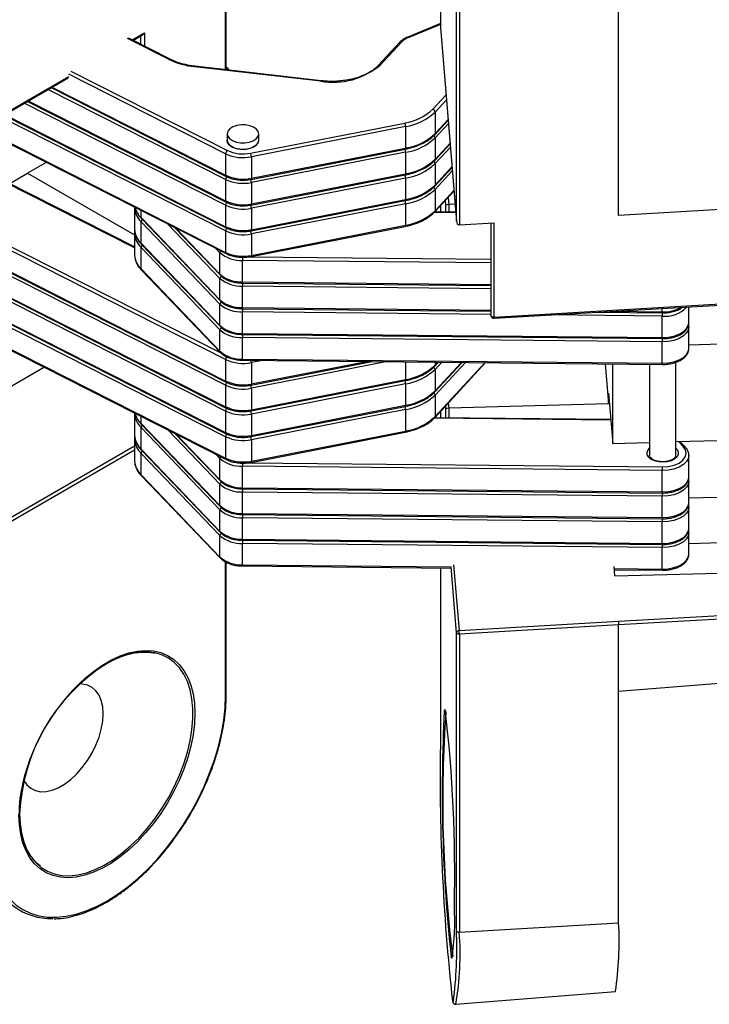
# Model space of a CAD drawing. Units: inches. Extents: x 1.7 to 81.6, y 2 to 53.2.
# Drawn here: x 13.3 to 14.4, y 9.5 to 10.9 of the extents above; entities that cross this region are included whole.
import ezdxf

# ---------------------------------------------------------------- set-up
doc = ezdxf.new("R2010")
doc.units = ezdxf.units.IN
doc.header["$LTSCALE"] = 5
doc.header["$MEASUREMENT"] = 0
doc.linetypes.add('SLD-Solid', pattern=[0])

msp = doc.modelspace()

# ---------------------------------------------------------------- linework, layer by layer
at = {"color": 1, "linetype": 'SLD-Solid', "lineweight": 25}
for p, q in [((13.6252, 10.8584), (13.6252, 11.4309)), ((13.4851, 10.9031), (13.5036, 10.9138)), ((13.5036, 10.9138), (13.5036, 10.8938)), ((13.9478, 10.9265), (13.9001, 10.907)), ((13.5404, 10.8739), (13.4781, 10.9055)), ((13.4981, 10.8966), (13.4981, 10.9093)), ((13.393, 10.8564), (13.628, 10.7373)), ((13.2692, 10.7785), (13.3902, 10.8484)), ((13.6254, 10.7324), (13.3902, 10.8516)), ((13.6254, 10.6938), (13.3588, 10.8289)), ((13.3647, 10.8323), (13.6254, 10.7002)), ((13.3291, 10.8118), (13.6254, 10.6617)), ((13.9362, 10.7991), (13.9561, 10.8206)), ((13.9567, 10.8133), (13.9396, 10.7948)), ((13.6254, 10.6552), (13.3232, 10.8084)), ((13.6254, 10.6167), (13.2876, 10.7878)), ((13.2936, 10.7912), (13.6254, 10.6231)), ((13.9396, 10.7627), (13.9591, 10.7837)), ((13.9596, 10.7778), (13.9396, 10.7563)), ((13.9396, 10.7241), (13.9621, 10.7483)), ((13.9626, 10.7424), (13.9396, 10.7177)), ((13.9396, 10.6855), (13.965, 10.7129)), ((13.9655, 10.707), (13.9396, 10.6791)), ((13.4885, 10.5916), (13.2942, 10.6901)), ((13.9396, 10.647), (13.9679, 10.6775)), ((13.1546, 10.6686), (13.6191, 10.4332)), ((13.9559, 10.6554), (13.9553, 10.6629)), ((13.9592, 10.6671), (13.9601, 10.6564)), ((13.4984, 10.6368), (13.4984, 10.6475)), ((13.9478, 10.6547), (13.9478, 10.645)), ((13.9559, 10.6449), (13.9559, 10.6554)), ((13.9601, 10.6564), (13.9601, 10.6449)), ((13.9707, 10.644), (13.9381, 10.6444)), ((13.6169, 10.5456), (13.5386, 10.6271)), ((13.5507, 10.621), (13.6169, 10.552)), ((13.6169, 10.5841), (13.6108, 10.5905)), ((14.0234, 10.5687), (13.6507, 10.5724)), ((13.6598, 10.5778), (14.0234, 10.5742)), ((13.6507, 10.5403), (14.0234, 10.5366)), ((14.0234, 10.5301), (13.6507, 10.5339)), ((13.6507, 10.5017), (14.0234, 10.498)), ((14.2805, 10.4954), (14.2805, 10.5005)), ((14.0234, 10.4915), (13.6507, 10.4953)), ((14.2805, 10.489), (14.1108, 10.4907)), ((14.2054, 10.4962), (14.2805, 10.4954)), ((13.6807, 10.4226), (13.664, 10.4193)), ((13.664, 10.3872), (13.837, 10.421)), ((13.8682, 10.4207), (13.664, 10.3807)), ((13.8955, 10.4204), (13.8955, 10.3939)), ((13.9396, 10.42), (13.9396, 10.4155)), ((13.9396, 10.4155), (13.9438, 10.42)), ((13.9497, 10.4199), (13.9396, 10.4091)), ((13.9396, 10.3769), (13.9792, 10.4196)), ((13.9851, 10.4195), (13.9396, 10.3705)), ((13.9396, 10.3384), (14.0146, 10.4192)), ((13.9559, 10.35), (13.9556, 10.3546)), ((13.9594, 10.3587), (13.9601, 10.351)), ((13.9601, 10.351), (13.9601, 10.3363)), ((13.4984, 10.3282), (13.4984, 10.3388)), ((13.9478, 10.3461), (13.9478, 10.3364)), ((13.9559, 10.3363), (13.9559, 10.35)), ((14.2033, 10.3331), (13.9381, 10.3358)), ((13.6169, 10.2369), (13.5386, 10.3185)), ((13.5507, 10.3124), (13.6169, 10.2434)), ((13.2636, 10.1645), (13.4885, 10.2943)), ((14.3122, 10.2934), (14.3049, 10.3009)), ((13.4885, 10.2879), (13.2692, 10.1613)), ((13.6169, 10.2755), (13.6108, 10.2819)), ((13.6598, 10.2692), (14.2806, 10.263)), ((13.6252, 9.9199), (13.6252, 10.1204)), ((13.6507, 10.1159), (13.9636, 10.1128)), ((13.9675, 10.116), (13.9757, 10.0174)), ((13.9478, 10.1113), (13.9478, 9.8576)), ((13.9717, 10.0141), (13.9636, 10.1128)), ((14.2084, 10.1104), (14.2805, 10.1096)), ((14.2147, 10.0313), (14.4094, 10.0426)), ((14.4174, 10.0375), (14.2151, 10.0258))]:
    msp.add_line(p, q, dxfattribs=at)
at = {"color": 7, "linetype": 'SLD-Solid', "lineweight": 25}
for p, q in [((13.6264, 10.8583), (13.6264, 11.4325)), ((13.9478, 11.3686), (13.9478, 10.9216)), ((13.9478, 11.3685), (13.9478, 10.9217)), ((14.2151, 10.6398), (14.2151, 11.0899)), ((13.9717, 10.6313), (13.9717, 11.0782)), ((13.9761, 11.076), (13.9761, 10.626)), ((13.9478, 10.9276), (13.8986, 10.9074)), ((13.9478, 10.9217), (13.9717, 10.6313)), ((13.9478, 10.9216), (13.9718, 10.631)), ((13.5421, 10.8742), (13.48, 10.9057)), ((13.4863, 10.9025), (13.5008, 10.9109)), ((13.8865, 10.8994), (13.8545, 10.8649)), ((13.8893, 10.9), (13.8574, 10.8655)), ((13.7683, 10.8412), (13.5787, 10.863)), ((13.7688, 10.8419), (13.5792, 10.8637)), ((13.2684, 10.7767), (13.3893, 10.8465)), ((13.152, 10.8244), (13.6254, 10.5845)), ((13.3634, 10.8316), (13.6262, 10.6984)), ((13.1528, 10.8226), (13.6262, 10.5827)), ((13.3279, 10.811), (13.6262, 10.6599)), ((13.9396, 10.7948), (13.9396, 10.7627)), ((13.2923, 10.7905), (13.6262, 10.6213)), ((13.9391, 10.7611), (13.9592, 10.7828)), ((13.6627, 10.7333), (13.8942, 10.7786)), ((13.8955, 10.7732), (13.664, 10.7279)), ((13.8955, 10.7732), (13.8955, 10.7411)), ((13.6277, 10.7623), (13.6277, 10.7527)), ((13.675, 10.7527), (13.675, 10.7623)), ((13.9396, 10.7563), (13.9396, 10.7241)), ((13.6635, 10.6941), (13.895, 10.7394)), ((13.664, 10.6958), (13.8955, 10.7411)), ((13.8955, 10.7347), (13.664, 10.6894)), ((13.8955, 10.7347), (13.8955, 10.7025)), ((13.9391, 10.7225), (13.9621, 10.7474)), ((13.6254, 10.7324), (13.6254, 10.7002)), ((13.664, 10.7279), (13.664, 10.6958)), ((13.3563, 10.7195), (13.3282, 10.7033)), ((13.9391, 10.6839), (13.9651, 10.712)), ((13.9396, 10.7177), (13.9396, 10.6855)), ((13.3013, 10.6877), (13.3282, 10.7033)), ((13.3282, 10.7033), (13.4885, 10.6107)), ((13.6254, 10.6938), (13.6254, 10.6617)), ((13.6635, 10.6555), (13.895, 10.7008)), ((13.664, 10.6572), (13.8955, 10.7025)), ((13.8955, 10.6961), (13.664, 10.6508)), ((13.8955, 10.6961), (13.8955, 10.6639)), ((13.4885, 10.5928), (13.2961, 10.6903)), ((13.664, 10.6894), (13.664, 10.6572)), ((13.9391, 10.6454), (13.968, 10.6766)), ((13.9396, 10.6791), (13.9396, 10.647)), ((13.6254, 10.4238), (13.152, 10.6637)), ((13.6635, 10.6169), (13.895, 10.6622)), ((13.664, 10.6186), (13.8955, 10.6639)), ((14.6663, 10.666), (14.2151, 10.6398)), ((13.4885, 10.6524), (13.4885, 10.6203)), ((13.4887, 10.6524), (13.4888, 10.6511)), ((13.6254, 10.6552), (13.6254, 10.6231)), ((13.8955, 10.6575), (13.664, 10.6122)), ((13.664, 10.6508), (13.664, 10.6186)), ((13.8955, 10.6575), (13.8955, 10.6254)), ((13.9478, 10.6547), (13.9478, 10.645)), ((13.9696, 10.6567), (13.9601, 10.6564)), ((13.152, 10.6315), (13.6254, 10.3916)), ((13.4984, 10.6368), (13.6169, 10.5134)), ((13.499, 10.6352), (13.6175, 10.5118)), ((13.9706, 10.6448), (13.9388, 10.6451)), ((13.6254, 10.3852), (13.152, 10.6251)), ((13.1528, 10.6297), (13.6262, 10.3898)), ((13.6169, 10.507), (13.4984, 10.6304)), ((13.4984, 10.5982), (13.4984, 10.6304)), ((13.5488, 10.6219), (13.6175, 10.5504)), ((13.6254, 10.6167), (13.6254, 10.5845)), ((13.6635, 10.5784), (13.895, 10.6236)), ((13.664, 10.5801), (13.8955, 10.6254)), ((13.9761, 10.626), (14.0277, 10.629)), ((14.0234, 10.6287), (14.0234, 10.4898)), ((14.0277, 10.629), (14.0277, 10.4875)), ((13.4885, 10.6139), (13.4885, 10.5817)), ((13.664, 10.6122), (13.664, 10.5801)), ((13.152, 10.5929), (13.6254, 10.353)), ((13.1528, 10.5911), (13.6262, 10.3512)), ((13.4984, 10.5982), (13.6169, 10.4748)), ((13.6169, 10.4684), (13.4984, 10.5918)), ((13.4984, 10.5597), (13.4984, 10.5918)), ((13.499, 10.5966), (13.6175, 10.4732)), ((13.6254, 10.3466), (13.152, 10.5865)), ((13.6169, 10.552), (13.6169, 10.5841)), ((13.6507, 10.5403), (13.6507, 10.5724)), ((13.4984, 10.5597), (13.6169, 10.4363)), ((13.499, 10.558), (13.6175, 10.4346)), ((13.152, 10.5544), (13.6254, 10.3145)), ((13.6254, 10.308), (13.152, 10.5479)), ((13.1528, 10.5526), (13.6262, 10.3127)), ((13.6169, 10.5134), (13.6169, 10.5456)), ((13.6507, 10.5386), (14.0234, 10.5349)), ((13.6507, 10.5017), (13.6507, 10.5339)), ((13.152, 10.5158), (13.6254, 10.2759)), ((13.1528, 10.514), (13.6262, 10.2741)), ((14.0276, 10.4859), (14.6645, 10.5227)), ((14.0277, 10.4875), (14.6663, 10.5245)), ((13.6169, 10.4748), (13.6169, 10.507)), ((13.6507, 10.5), (14.0234, 10.4963)), ((14.3206, 10.4795), (14.3206, 10.5028)), ((13.6507, 10.4631), (13.6507, 10.4953)), ((14.1809, 10.4947), (14.2805, 10.4937)), ((14.2805, 10.4568), (14.2805, 10.489)), ((14.3206, 10.441), (14.3206, 10.4731)), ((13.6169, 10.4363), (13.6169, 10.4684)), ((13.6507, 10.4631), (14.2805, 10.4568)), ((13.6507, 10.4615), (14.2805, 10.4552)), ((14.2805, 10.4504), (13.6507, 10.4567)), ((13.6507, 10.4246), (13.6507, 10.4567)), ((14.3206, 10.446), (14.6584, 10.4553)), ((14.2805, 10.4182), (14.2805, 10.4504)), ((13.6507, 10.4246), (14.2805, 10.4182)), ((13.3534, 10.4124), (13.2447, 10.3496)), ((13.6254, 10.4238), (13.6254, 10.3916)), ((13.6507, 10.4229), (14.2805, 10.4166)), ((13.6635, 10.3855), (13.8448, 10.4209)), ((13.664, 10.4193), (13.664, 10.3872)), ((13.9391, 10.4139), (13.9447, 10.4199)), ((13.9391, 10.3753), (13.9801, 10.4196)), ((13.9391, 10.3367), (14.0155, 10.4192)), ((14.195, 10.4174), (14.2, 10.3576)), ((14.2062, 10.2982), (14.2062, 10.4173)), ((14.2615, 10.4168), (14.2615, 10.2802)), ((14.3009, 10.2802), (14.3009, 10.4198)), ((13.9396, 10.4091), (13.9396, 10.3769)), ((13.6254, 10.3852), (13.6254, 10.353)), ((13.6635, 10.3469), (13.895, 10.3922)), ((13.664, 10.3486), (13.8955, 10.3939)), ((13.8955, 10.3875), (13.664, 10.3422)), ((13.664, 10.3807), (13.664, 10.3486)), ((13.8955, 10.3875), (13.8955, 10.3553)), ((13.9396, 10.3705), (13.9396, 10.3384)), ((14.2, 10.3737), (14.2062, 10.2982)), ((14.2, 10.3576), (14.2, 10.3737)), ((13.6635, 10.3083), (13.895, 10.3536)), ((13.664, 10.31), (13.8955, 10.3553)), ((14.2, 10.3576), (13.9601, 10.351)), ((13.4885, 10.3438), (13.4885, 10.3117)), ((13.4887, 10.3438), (13.4888, 10.3425)), ((13.6254, 10.3466), (13.6254, 10.3145)), ((13.8955, 10.3489), (13.664, 10.3036)), ((13.664, 10.3422), (13.664, 10.31)), ((13.8955, 10.3489), (13.8955, 10.3167)), ((14.2032, 10.3338), (13.9388, 10.3365)), ((13.9478, 10.3461), (13.9478, 10.3364)), ((13.4984, 10.3282), (13.6169, 10.2048)), ((13.6169, 10.1984), (13.4984, 10.3218)), ((13.4984, 10.2896), (13.4984, 10.3218)), ((13.499, 10.3266), (13.6175, 10.2032)), ((13.5488, 10.3133), (13.6175, 10.2418)), ((13.6254, 10.308), (13.6254, 10.2759)), ((13.6635, 10.2697), (13.895, 10.315)), ((13.664, 10.2714), (13.8955, 10.3167)), ((14.3009, 10.3008), (14.5077, 10.3065)), ((13.4885, 10.3052), (13.4885, 10.2731)), ((13.664, 10.3036), (13.664, 10.2714)), ((14.2062, 10.2982), (14.2615, 10.2997)), ((14.315, 10.2929), (14.3072, 10.301)), ((13.4984, 10.2896), (13.6169, 10.1662)), ((13.6169, 10.1598), (13.4984, 10.2832)), ((13.4984, 10.2511), (13.4984, 10.2832)), ((13.499, 10.288), (13.6175, 10.1646)), ((14.3206, 10.2481), (14.3206, 10.2802)), ((13.6169, 10.2434), (13.6169, 10.2755)), ((14.2805, 10.2575), (13.6507, 10.2638)), ((13.6507, 10.2317), (13.6507, 10.2638)), ((13.4984, 10.2511), (13.6169, 10.1276)), ((13.499, 10.2494), (13.6175, 10.126)), ((14.2805, 10.2254), (14.2805, 10.2575)), ((13.6169, 10.2048), (13.6169, 10.2369)), ((14.3206, 10.2095), (14.3206, 10.2417)), ((13.6507, 10.2317), (14.2805, 10.2254)), ((13.6507, 10.23), (14.2805, 10.2237)), ((14.2805, 10.2189), (13.6507, 10.2252)), ((13.6507, 10.1931), (13.6507, 10.2252)), ((14.2805, 10.1868), (14.2805, 10.2189)), ((14.3206, 10.2163), (14.4325, 10.2194)), ((14.3206, 10.1709), (14.3206, 10.2031)), ((13.6169, 10.1662), (13.6169, 10.1984)), ((13.6507, 10.1931), (14.2805, 10.1868)), ((13.6507, 10.1914), (14.2805, 10.1851)), ((14.2805, 10.1804), (13.6507, 10.1867)), ((13.6507, 10.1545), (13.6507, 10.1867)), ((14.2805, 10.1482), (14.2805, 10.1804)), ((13.6169, 10.1276), (13.6169, 10.1598)), ((14.3206, 10.1324), (14.3206, 10.1645)), ((13.6507, 10.1545), (14.2805, 10.1482)), ((13.6507, 10.1529), (14.2805, 10.1465)), ((14.2805, 10.1418), (13.6507, 10.1481)), ((13.6507, 10.1159), (13.6507, 10.1481)), ((14.3206, 10.148), (14.3994, 10.1502)), ((14.2805, 10.1096), (14.2805, 10.1418)), ((13.6264, 9.9216), (13.6264, 10.1198)), ((13.6507, 10.1143), (13.9635, 10.1111)), ((13.9478, 10.1113), (13.9478, 9.8577)), ((14.2093, 10.0995), (14.2082, 10.1136)), ((14.2086, 10.1087), (14.2805, 10.108)), ((14.2093, 10.0995), (14.3867, 10.1043)), ((13.9757, 10.0174), (14.2148, 10.0313)), ((13.9717, 9.5673), (13.9717, 10.0141)), ((14.2151, 10.0258), (13.9761, 10.012)), ((13.9761, 10.012), (13.9761, 9.5651)), ((14.2151, 9.579), (14.2151, 10.0258)), ((14.2151, 9.9266), (14.4983, 9.9493)), ((13.9478, 9.8576), (13.9478, 9.8577)), ((13.9761, 9.5651), (14.2151, 9.579)), ((13.9709, 9.457), (14.2103, 9.4761))]:
    msp.add_line(p, q, dxfattribs=at)
at = {"color": 1, "linetype": 'SLD-Solid', "lineweight": 25, "flags": 128}
for points in [[(13.628, 10.8581), (13.627, 10.8594), (13.6264, 10.8601)], [(13.675, 10.7527), (13.6749, 10.7519), (13.6736, 10.7481), (13.6705, 10.7447), (13.6658, 10.7419), (13.66, 10.74), (13.6535, 10.7391), (13.6467, 10.7393), (13.6404, 10.7406), (13.635, 10.7429), (13.6308, 10.7459), (13.6284, 10.7495), (13.6277, 10.7527)], [(14.0277, 10.4875), (14.0265, 10.4876), (14.0253, 10.4878), (14.0243, 10.4883), (14.0237, 10.489), (14.0234, 10.4897), (14.0234, 10.4898)], [(14.2805, 10.4568), (14.2896, 10.4573), (14.2982, 10.4591), (14.306, 10.4619), (14.3124, 10.4657), (14.3171, 10.4702), (14.3198, 10.4752), (14.3206, 10.4795)], [(14.3206, 10.4729), (14.3198, 10.4688), (14.3171, 10.4638), (14.3124, 10.4592), (14.306, 10.4555), (14.2982, 10.4526), (14.2896, 10.4509), (14.2805, 10.4504)], [(14.2805, 10.4182), (14.2896, 10.4188), (14.2982, 10.4205), (14.306, 10.4233), (14.3124, 10.4271), (14.3171, 10.4316), (14.3198, 10.4366), (14.3206, 10.441)], [(14.3009, 10.291), (14.3024, 10.2895), (14.3045, 10.2858), (14.3047, 10.2819), (14.303, 10.2782), (14.2995, 10.2748), (14.2946, 10.2722), (14.2885, 10.2705), (14.2819, 10.2698), (14.2752, 10.2703), (14.269, 10.2718), (14.2638, 10.2742), (14.26, 10.2774), (14.2579, 10.2811), (14.2577, 10.285), (14.2594, 10.2887), (14.2615, 10.291)], [(14.3206, 10.28), (14.3198, 10.2759), (14.3171, 10.2709), (14.3124, 10.2663), (14.306, 10.2626), (14.2982, 10.2597), (14.2896, 10.258), (14.2805, 10.2575)], [(14.2805, 10.2254), (14.2896, 10.2259), (14.2982, 10.2276), (14.306, 10.2304), (14.3124, 10.2342), (14.3171, 10.2387), (14.3198, 10.2438), (14.3206, 10.2481)], [(14.3206, 10.2414), (14.3198, 10.2373), (14.3171, 10.2323), (14.3124, 10.2278), (14.306, 10.224), (14.2982, 10.2212), (14.2896, 10.2195), (14.2805, 10.2189)], [(14.2805, 10.1868), (14.2896, 10.1873), (14.2982, 10.189), (14.306, 10.1918), (14.3124, 10.1956), (14.3171, 10.2001), (14.3198, 10.2052), (14.3206, 10.2095)], [(14.3206, 10.2028), (14.3198, 10.1987), (14.3171, 10.1937), (14.3124, 10.1892), (14.306, 10.1854), (14.2982, 10.1826), (14.2896, 10.1809), (14.2805, 10.1804)], [(14.2805, 10.1482), (14.2896, 10.1487), (14.2982, 10.1504), (14.306, 10.1533), (14.3124, 10.157), (14.3171, 10.1616), (14.3198, 10.1666), (14.3206, 10.1709)], [(14.3206, 10.1642), (14.3198, 10.1602), (14.3171, 10.1551), (14.3124, 10.1506), (14.306, 10.1468), (14.2982, 10.144), (14.2896, 10.1423), (14.2805, 10.1418)], [(14.2805, 10.1096), (14.2896, 10.1102), (14.2982, 10.1119), (14.306, 10.1147), (14.3124, 10.1185), (14.3171, 10.123), (14.3198, 10.128), (14.3206, 10.1324)], [(13.4147, 9.9462), (13.4272, 9.9563), (13.4405, 9.9656), (13.4539, 9.9733), (13.4672, 9.9794), (13.4803, 9.9838), (13.493, 9.9866), (13.5053, 9.9876), (13.517, 9.9868), (13.528, 9.9844), (13.5381, 9.9802), (13.5473, 9.9743), (13.5555, 9.9668), (13.5626, 9.9578), (13.5685, 9.9473), (13.5731, 9.9355), (13.5765, 9.9225), (13.5785, 9.9084), (13.5792, 9.8934), (13.5785, 9.8776), (13.5765, 9.8611), (13.5731, 9.8443), (13.5685, 9.8271), (13.5626, 9.8098), (13.5555, 9.7926), (13.5473, 9.7757), (13.5381, 9.7592), (13.528, 9.7433), (13.517, 9.7281), (13.5053, 9.7139), (13.493, 9.7007), (13.4803, 9.6887), (13.4672, 9.6781), (13.4539, 9.6688), (13.4405, 9.6611), (13.4272, 9.655), (13.4141, 9.6505), (13.4013, 9.6478), (13.3891, 9.6468), (13.3774, 9.6475), (13.3664, 9.65), (13.3562, 9.6542), (13.347, 9.6601), (13.3388, 9.6676), (13.3318, 9.6766), (13.3259, 9.687), (13.3212, 9.6988), (13.3179, 9.7119), (13.3159, 9.726), (13.3152, 9.741), (13.3152, 9.741)], [(13.3163, 9.7426), (13.317, 9.7275), (13.3191, 9.7135), (13.3225, 9.7005), (13.3272, 9.6887), (13.3332, 9.6784), (13.3404, 9.6695), (13.3487, 9.6621), (13.358, 9.6565), (13.3683, 9.6525), (13.3794, 9.6503), (13.3913, 9.6498), (13.4037, 9.6512), (13.4165, 9.6543), (13.4297, 9.6591), (13.443, 9.6656), (13.4564, 9.6737), (13.4697, 9.6834), (13.4827, 9.6945), (13.4954, 9.7068), (13.5075, 9.7204), (13.519, 9.735), (13.5297, 9.7504), (13.5395, 9.7666), (13.5483, 9.7833), (13.5561, 9.8004), (13.5627, 9.8177), (13.568, 9.8349), (13.5721, 9.852), (13.5749, 9.8687), (13.5762, 9.8849), (13.5762, 9.9003), (13.5749, 9.9149), (13.5721, 9.9285), (13.568, 9.9409), (13.5627, 9.9519), (13.5561, 9.9616), (13.5483, 9.9697), (13.5395, 9.9762), (13.5297, 9.981), (13.519, 9.9841), (13.5075, 9.9855), (13.4954, 9.985), (13.4827, 9.9828), (13.4697, 9.9788), (13.4564, 9.9731), (13.4464, 9.9678)], [(13.9536, 9.8968), (13.9536, 9.8971), (13.9543, 9.8989), (13.9549, 9.8989)], [(13.9652, 9.5261), (13.9652, 9.526), (13.9645, 9.5261), (13.9639, 9.5274)], [(13.9658, 9.4616), (13.9666, 9.4608), (13.9673, 9.4613)]]:
    msp.add_lwpolyline(points, dxfattribs=at)
at = {"color": 7, "linetype": 'SLD-Solid', "lineweight": 25, "flags": 128}
for points in [[(13.6616, 10.7746), (13.6552, 10.7758), (13.6485, 10.7759), (13.642, 10.7748), (13.6362, 10.7728), (13.6317, 10.7699), (13.6288, 10.7664), (13.6277, 10.7626), (13.6286, 10.7587), (13.6312, 10.7552), (13.6355, 10.7522), (13.6411, 10.75), (13.6475, 10.7489), (13.6543, 10.7488), (13.6607, 10.7498), (13.6665, 10.7518), (13.671, 10.7547), (13.6739, 10.7582), (13.675, 10.7621), (13.6742, 10.7659), (13.6715, 10.7695), (13.6672, 10.7725), (13.6616, 10.7746)], [(13.6277, 10.7527), (13.6286, 10.7491), (13.6312, 10.7455), (13.6355, 10.7426), (13.6411, 10.7404), (13.6475, 10.7392), (13.6543, 10.7391), (13.6607, 10.7402), (13.6665, 10.7422), (13.671, 10.7451), (13.6739, 10.7486), (13.675, 10.7524), (13.675, 10.7527)], [(13.4885, 10.6203), (13.4886, 10.6187), (13.4886, 10.6186)], [(13.4885, 10.5817), (13.4886, 10.5801), (13.4886, 10.58)], [(13.4885, 10.3117), (13.4886, 10.31), (13.4886, 10.31)], [(14.2806, 10.263), (14.2898, 10.2636), (14.2984, 10.2656), (14.3058, 10.2687), (14.3116, 10.2729), (14.3152, 10.2778), (14.3166, 10.2831), (14.3156, 10.2884), (14.3122, 10.2934)], [(13.4885, 10.2731), (13.4886, 10.2715), (13.4886, 10.2714)], [(13.9761, 10.012), (13.9753, 10.012), (13.9745, 10.0121), (13.9738, 10.0122), (13.9731, 10.0125), (13.9726, 10.0128), (13.9721, 10.0132), (13.9719, 10.0137), (13.9717, 10.0141)], [(13.3226, 9.7924), (13.3272, 9.7859), (13.3331, 9.7809), (13.3399, 9.7775), (13.3477, 9.7758), (13.3561, 9.776), (13.365, 9.778), (13.3743, 9.7817), (13.3837, 9.7871), (13.3929, 9.7941), (13.4019, 9.8024), (13.4103, 9.812), (13.418, 9.8225), (13.4249, 9.8339), (13.4307, 9.8457), (13.4354, 9.8578), (13.4388, 9.8698), (13.4409, 9.8815), (13.4416, 9.8927), (13.4409, 9.9031), (13.4388, 9.9124), (13.4354, 9.9205), (13.4307, 9.9272), (13.4249, 9.9323), (13.418, 9.9357), (13.4103, 9.9373), (13.4064, 9.9374)], [(13.2692, 9.7144), (13.2698, 9.6969), (13.2719, 9.6803), (13.2752, 9.6647), (13.2799, 9.6503), (13.2858, 9.6372), (13.293, 9.6254), (13.3014, 9.6151), (13.3108, 9.6063), (13.3213, 9.5992), (13.3328, 9.5936), (13.3451, 9.5898), (13.3582, 9.5878), (13.372, 9.5874), (13.3863, 9.5889), (13.4011, 9.592), (13.4163, 9.5969), (13.4317, 9.6034), (13.4472, 9.6116), (13.4627, 9.6214), (13.4781, 9.6326), (13.4933, 9.6452), (13.5081, 9.6592), (13.5224, 9.6743), (13.5362, 9.6905), (13.5493, 9.7077), (13.5616, 9.7258), (13.5731, 9.7445), (13.5836, 9.7638), (13.593, 9.7835), (13.6014, 9.8034), (13.6085, 9.8234), (13.6145, 9.8434), (13.6191, 9.8632), (13.6225, 9.8827), (13.6245, 9.9016), (13.6252, 9.9199)], [(13.9717, 9.5673), (13.9719, 9.5668), (13.9721, 9.5664), (13.9726, 9.566), (13.9731, 9.5657), (13.9738, 9.5654), (13.9745, 9.5652), (13.9753, 9.5651), (13.9761, 9.5651)]]:
    msp.add_lwpolyline(points, dxfattribs=at)
at = {"color": 1, "linetype": 'SLD-Solid', "lineweight": 25}
for centre, radius, start, end in [((13.8883, 10.8975), 0.0027, 67.6485, 133.4855), ((13.899, 10.906), 0.00151, 42.9368, 105.0499), ((13.5415, 10.8726), 0.00179, 69.3709, 129.6858), ((13.5795, 10.863), 0.000768, 114.4237, 179.8178), ((13.8564, 10.8629), 0.00274, 68.0922, 132.8635), ((13.7691, 10.8412), 0.000764, 114.173, 179.9371), ((13.935, 10.756), 0.00464, 3.6833, 54.5096), ((13.9373, 10.7626), 0.00232, 318.3842, 1.6055), ((13.8823, 10.7345), 0.0132, 0.7959, 21.4304), ((13.8937, 10.7407), 0.00183, 314.2662, 12.6785), ((13.935, 10.7174), 0.00464, 3.6833, 54.5096), ((13.9373, 10.7241), 0.00232, 318.3842, 1.6055), ((13.6272, 10.7), 0.00188, 172.5471, 236.1901), ((13.632, 10.6935), 0.00664, 137.0698, 177.3104), ((13.6622, 10.6954), 0.00183, 314.2662, 12.6785), ((13.8823, 10.6959), 0.0132, 0.7959, 21.4304), ((13.8937, 10.7021), 0.00183, 314.2662, 12.6785), ((13.935, 10.6788), 0.00464, 3.6833, 54.5096), ((13.9373, 10.6855), 0.00232, 318.3842, 1.6055), ((13.6272, 10.6614), 0.00188, 172.5471, 236.1901), ((13.8823, 10.6573), 0.0132, 0.7959, 21.4304), ((13.8937, 10.6635), 0.00183, 314.2662, 12.6785), ((13.5206, 10.6536), 0.0321, 184.3417, 226.3155), ((13.523, 10.6616), 0.035, 195.9622, 225.1942), ((13.632, 10.6549), 0.00664, 137.0698, 177.3104), ((13.6622, 10.6568), 0.00183, 314.2662, 12.6785), ((13.9373, 10.6469), 0.00232, 318.3842, 1.6055), ((13.5007, 10.6367), 0.00226, 177.8583, 222.9003), ((13.5031, 10.6301), 0.00469, 126.6032, 176.3715), ((13.5214, 10.6219), 0.033, 185.6921, 225.8122), ((13.6272, 10.6228), 0.00188, 172.5471, 236.1901), ((13.632, 10.6163), 0.00664, 137.0698, 177.3104), ((13.6622, 10.6182), 0.00183, 314.2662, 12.6785), ((13.8937, 10.625), 0.00183, 314.2662, 12.6785), ((13.5206, 10.615), 0.0321, 184.3417, 226.3155), ((13.5007, 10.5982), 0.00226, 177.8583, 222.9003), ((13.5031, 10.5915), 0.00469, 126.6032, 176.3715), ((13.5214, 10.5833), 0.033, 185.6921, 225.8122), ((13.6213, 10.5839), 0.00438, 138.3713, 177.3881), ((13.6272, 10.5843), 0.00188, 172.5471, 236.1901), ((13.6622, 10.5797), 0.00183, 314.2662, 12.6785), ((13.5007, 10.5596), 0.00226, 177.8583, 222.9003), ((13.6192, 10.5519), 0.00226, 177.858, 222.9091), ((13.6216, 10.5453), 0.00471, 125.2227, 176.3298), ((13.6693, 10.5398), 0.0187, 178.4368, 183.5508), ((13.893, 10.5337), 0.2423, 178.8343, 179.961), ((13.6192, 10.5133), 0.00226, 177.858, 222.9091), ((13.6216, 10.5067), 0.00471, 125.2227, 176.3298), ((13.6693, 10.5012), 0.0187, 178.4368, 183.5508), ((13.893, 10.4951), 0.2423, 178.8343, 179.961), ((14.285, 10.5332), 0.0444, 264.1556, 316.5934), ((14.2825, 10.5513), 0.056, 267.978, 298.5383), ((14.0243, 10.487), 0.00346, 340.307, 8.3748), ((14.2992, 10.4949), 0.0187, 178.4368, 183.5508), ((13.6192, 10.4748), 0.00226, 177.858, 222.9091), ((13.6216, 10.4681), 0.00471, 125.2227, 176.3298), ((13.6693, 10.4626), 0.0187, 178.4368, 183.5508), ((13.893, 10.4565), 0.2423, 178.8343, 179.961), ((14.2992, 10.4563), 0.0187, 178.4368, 183.5508), ((13.6192, 10.4362), 0.00226, 177.858, 222.9091), ((13.6693, 10.424), 0.0187, 178.4368, 183.5508), ((13.6504, 10.4191), 0.0136, 1.0397, 15.7353), ((13.935, 10.4088), 0.00464, 3.6833, 54.5096), ((13.9373, 10.4154), 0.00232, 318.3842, 1.6055), ((14.2992, 10.4177), 0.0187, 178.4368, 183.5508), ((13.6272, 10.3914), 0.00188, 172.5471, 236.1901), ((13.632, 10.3849), 0.00664, 137.0698, 177.3104), ((13.6622, 10.3868), 0.00183, 314.2662, 12.6785), ((13.8823, 10.3873), 0.0132, 0.7959, 21.4304), ((13.8937, 10.3935), 0.00183, 314.2662, 12.6785), ((13.935, 10.3702), 0.00464, 3.6833, 54.5096), ((13.9373, 10.3769), 0.00232, 318.3842, 1.6055), ((13.6272, 10.3528), 0.00188, 172.5471, 236.1901), ((13.632, 10.3463), 0.00664, 137.0698, 177.3104), ((13.8823, 10.3487), 0.0132, 0.7959, 21.4304), ((13.8937, 10.3549), 0.00183, 314.2662, 12.6785), ((13.5206, 10.345), 0.0321, 184.3417, 226.3155), ((13.523, 10.353), 0.035, 195.9622, 225.1942), ((13.6622, 10.3482), 0.00183, 314.2662, 12.6785), ((13.9373, 10.3383), 0.00232, 318.3842, 1.6055), ((13.5007, 10.3281), 0.00226, 177.8583, 222.9003), ((13.5031, 10.3215), 0.00469, 126.6032, 176.3715), ((13.5214, 10.3133), 0.033, 185.6921, 225.8122), ((13.6272, 10.3142), 0.00188, 172.5471, 236.1901), ((13.632, 10.3077), 0.00664, 137.0698, 177.3104), ((13.6622, 10.3096), 0.00183, 314.2662, 12.6785), ((13.8937, 10.3163), 0.00183, 314.2662, 12.6785), ((13.5206, 10.3064), 0.0321, 184.3417, 226.3155), ((14.3132, 10.2908), 0.00274, 48.5577, 111.9507), ((13.5007, 10.2895), 0.00226, 177.8583, 222.9003), ((13.5031, 10.2829), 0.00469, 126.6032, 176.3715), ((13.6213, 10.2753), 0.00438, 138.3713, 177.3881), ((13.5214, 10.2747), 0.033, 185.6921, 225.8122), ((13.6272, 10.2756), 0.00188, 172.5471, 236.1901), ((13.6622, 10.271), 0.00183, 314.2662, 12.6785), ((13.5007, 10.251), 0.00226, 177.8583, 222.9003), ((13.6192, 10.2433), 0.00226, 177.858, 222.9091), ((13.6216, 10.2366), 0.00471, 125.2227, 176.3298), ((13.6693, 10.2312), 0.0187, 178.4368, 183.5508), ((13.893, 10.2251), 0.2423, 178.8343, 179.961), ((14.2992, 10.2249), 0.0187, 178.4368, 183.5508), ((13.6192, 10.2047), 0.00226, 177.858, 222.9091), ((13.6216, 10.1981), 0.00471, 125.2227, 176.3298), ((13.6693, 10.1926), 0.0187, 178.4368, 183.5508), ((13.893, 10.1865), 0.2423, 178.8343, 179.961), ((14.2992, 10.1863), 0.0187, 178.4368, 183.5508), ((13.6192, 10.1661), 0.00226, 177.858, 222.9091), ((13.6216, 10.1595), 0.00471, 125.2227, 176.3298), ((13.6693, 10.154), 0.0187, 178.4368, 183.5508), ((13.893, 10.1479), 0.2423, 178.8343, 179.961), ((14.2992, 10.1477), 0.0187, 178.4368, 183.5508), ((13.6192, 10.1276), 0.00226, 177.858, 222.9091), ((13.6693, 10.1154), 0.0187, 178.4368, 183.5508), ((14.2992, 10.1091), 0.0187, 178.4368, 183.5508), ((13.6244, 9.9217), 0.00197, 294.1912, 354.4886), ((13.5312, 9.7393), 0.216, 166.4947, 179.5515), ((13.5296, 9.532), 0.4477, 350.3545, 4.2453)]:
    msp.add_arc(centre, radius, start, end, dxfattribs=at)
at = {"color": 7, "linetype": 'SLD-Solid', "lineweight": 25}
for centre, radius, start, end in [((13.9109, 10.8788), 0.0302, 110.9255, 135.5132), ((13.5905, 10.9771), 0.1146, 244.0695, 264.1136), ((13.7867, 10.9492), 0.1095, 260.3295, 310.183), ((13.8826, 10.8555), 0.0777, 278.5988, 313.5543), ((13.8833, 10.8542), 0.0818, 278.5988, 313.5543), ((13.9348, 10.7944), 0.0049, 4.7568, 73.2444), ((13.8833, 10.7732), 0.0122, 0.2313, 26.2683), ((13.8833, 10.822), 0.0818, 278.5988, 313.5543), ((13.8833, 10.8156), 0.0818, 278.5988, 313.5543), ((13.6318, 10.7321), 0.00642, 126.5122, 177.8567), ((13.6514, 10.7882), 0.056, 245.2394, 281.6283), ((13.6515, 10.7889), 0.0622, 245.2394, 281.6283), ((13.6518, 10.7279), 0.0122, 0.2313, 26.2683), ((13.8833, 10.7834), 0.0818, 278.5988, 313.5543), ((13.8833, 10.777), 0.0818, 278.5988, 313.5543), ((13.6515, 10.7567), 0.0622, 245.2394, 281.6283), ((13.6515, 10.7503), 0.0622, 245.2394, 281.6283), ((13.6518, 10.6893), 0.0122, 0.2313, 26.2683), ((13.8833, 10.7449), 0.0818, 278.5988, 313.5543), ((13.8833, 10.7384), 0.0818, 278.5988, 313.5543), ((13.6515, 10.7182), 0.0622, 245.2394, 281.6283), ((13.6515, 10.7117), 0.0622, 245.2394, 281.6283), ((13.6518, 10.6507), 0.0122, 0.2313, 26.2683), ((13.8833, 10.7063), 0.0818, 278.5988, 313.5543), ((13.6515, 10.6796), 0.0622, 245.2394, 281.6283), ((13.6515, 10.6732), 0.0622, 245.2394, 281.6283), ((13.6518, 10.6122), 0.0122, 0.2313, 26.2683), ((13.9757, 10.6327), 0.00678, 271.5754, 273.3137), ((13.6486, 10.621), 0.0486, 229.3089, 272.4391), ((13.6515, 10.641), 0.0622, 245.2394, 281.6283), ((13.8701, 10.5724), 0.2194, 178.5702, 180.0033), ((13.6486, 10.5888), 0.0486, 229.3089, 272.4391), ((13.6486, 10.5824), 0.0486, 229.3089, 272.4391), ((13.6486, 10.5503), 0.0486, 229.3089, 272.4391), ((13.6486, 10.5438), 0.0486, 229.3089, 272.4391), ((14.0274, 10.4898), 0.00394, 180, 273.3149), ((14.4999, 10.489), 0.2194, 178.5702, 180.0033), ((13.6486, 10.5117), 0.0486, 229.3089, 272.4391), ((13.6486, 10.5053), 0.0486, 229.3089, 272.4391), ((14.4999, 10.4504), 0.2194, 178.5702, 180.0033), ((13.6486, 10.4731), 0.0486, 229.3089, 272.4391), ((13.6318, 10.4235), 0.00642, 126.5122, 177.8567), ((13.6515, 10.4803), 0.0622, 245.2394, 281.6283), ((13.8833, 10.4748), 0.0818, 278.5988, 313.5543), ((13.8833, 10.4684), 0.0818, 278.5988, 313.5543), ((13.6515, 10.4481), 0.0622, 245.2394, 281.6283), ((13.6515, 10.4417), 0.0622, 245.2394, 281.6283), ((13.6518, 10.3807), 0.0122, 0.2313, 26.2683), ((13.8833, 10.4362), 0.0818, 278.5988, 313.5543), ((13.8833, 10.4298), 0.0818, 278.5988, 313.5543), ((13.6515, 10.4096), 0.0622, 245.2394, 281.6283), ((13.6515, 10.4031), 0.0622, 245.2394, 281.6283), ((13.6518, 10.3421), 0.0122, 0.2313, 26.2683), ((13.8833, 10.3977), 0.0818, 278.5988, 313.5543), ((13.6515, 10.371), 0.0622, 245.2394, 281.6283), ((13.6515, 10.3646), 0.0622, 245.2394, 281.6283), ((13.6518, 10.3035), 0.0122, 0.2313, 26.2683), ((13.6486, 10.3124), 0.0486, 229.3089, 272.4391), ((13.6515, 10.3324), 0.0622, 245.2394, 281.6283), ((13.8701, 10.2638), 0.2194, 178.5702, 180.0033), ((14.4999, 10.2575), 0.2194, 178.5702, 180.0033), ((13.6486, 10.2802), 0.0486, 229.3089, 272.4391), ((13.6486, 10.2738), 0.0486, 229.3089, 272.4391), ((14.4999, 10.2189), 0.2194, 178.5702, 180.0033), ((13.6486, 10.2416), 0.0486, 229.3089, 272.4391), ((13.6486, 10.2352), 0.0486, 229.3089, 272.4391), ((14.4999, 10.1804), 0.2194, 178.5702, 180.0033), ((13.6486, 10.2031), 0.0486, 229.3089, 272.4391), ((13.6486, 10.1966), 0.0486, 229.3089, 272.4391), ((14.4999, 10.1418), 0.2194, 178.5702, 180.0033), ((13.6486, 10.1645), 0.0486, 229.3089, 272.4391), ((13.9755, 10.0137), 0.00375, 86.8061, 173.5889), ((13.9378, 10.012), 0.0383, 359.9899, 8.2206), ((13.5981, 9.73), 0.2821, 122.5542, 177.4512), ((13.6188, 9.7179), 0.3062, 131.7957, 166.4348), ((16.2561, 9.7764), 2.3057, 177.0077, 186.1993), ((15.7805, 9.7625), 1.8294, 175.8081, 187.3448), ((11.8314, 9.6526), 2.1378, 358.7179, 6.614), ((16.9901, 9.798), 3.0429, 178.8781, 186.3468), ((13.3637, 9.6803), 0.0948, 195.5458, 271.6196), ((13.5533, 9.5834), 0.4159, 352.078, 2.9534), ((13.7069, 9.5515), 0.509, 351.4844, 3.0934), ((13.3424, 9.5408), 0.6299, 352.7483, 2.4113)]:
    msp.add_arc(centre, radius, start, end, dxfattribs=at)
for centre, major_axis, ratio, start_param, end_param in [((13.5008, 10.9154), (0.00278, 0.00482), 0.577335, 3.92695, 4.71243), ((13.9599, 10.6555), (0.00394, 0.00016), 0.237945, 1.51335, 3.084146), ((13.9757, 10.6315), (-0.00023, 0.00548), 0.716775, 1.560988, 3.131785), ((13.9599, 10.3501), (0.00394, 0.00016), 0.237945, 1.51335, 3.084146)]:
    msp.add_ellipse(centre, major_axis=major_axis, ratio=ratio, start_param=start_param, end_param=end_param, dxfattribs=at)
for points, knots in [([(13.8986, 10.9074), (13.8974, 10.9069), (13.894, 10.9054), (13.8898, 10.9027), (13.8874, 10.9003), (13.8865, 10.8994)], [0, 0, 0, 0, 0.247689, 0.719209, 1, 1, 1, 1]), ([(13.5687, 10.8655), (13.5666, 10.8659), (13.5608, 10.867), (13.5522, 10.8698), (13.5457, 10.8725), (13.5425, 10.874), (13.5421, 10.8742)], [0, 0, 0, 0, 0.219886, 0.594326, 0.94827, 1, 1, 1, 1]), ([(13.5792, 10.8637), (13.5772, 10.8639), (13.5736, 10.8644), (13.5702, 10.8651), (13.5687, 10.8655)], [0, 0, 0, 0, 0.558632, 1, 1, 1, 1]), ([(13.6305, 10.8578), (13.6299, 10.8587), (13.6288, 10.8603), (13.6271, 10.8615), (13.6264, 10.8621)], [0, 0, 0, 0, 0.578562, 1, 1, 1, 1]), ([(13.8545, 10.8649), (13.8536, 10.864), (13.8508, 10.8611), (13.845, 10.8567), (13.837, 10.8521), (13.8277, 10.8481), (13.8175, 10.8449), (13.8071, 10.8427), (13.8, 10.8419), (13.7968, 10.8416)], [0, 0, 0, 0, 0.081419, 0.238478, 0.395338, 0.552132, 0.70909, 0.866285, 1, 1, 1, 1]), ([(13.7968, 10.8416), (13.7962, 10.8415), (13.7918, 10.841), (13.7834, 10.8409), (13.7746, 10.8413), (13.7698, 10.8418), (13.7688, 10.8419)], [0, 0, 0, 0, 0.06229, 0.476585, 0.890986, 1, 1, 1, 1]), ([(13.895, 10.7394), (13.8969, 10.7398), (13.9025, 10.741), (13.9113, 10.7437), (13.9209, 10.7477), (13.9293, 10.7526), (13.9353, 10.7572), (13.9382, 10.7602), (13.9391, 10.7611)], [0, 0, 0, 0, 0.105412, 0.305531, 0.506179, 0.707342, 0.908958, 1, 1, 1, 1]), ([(13.895, 10.7008), (13.8969, 10.7012), (13.9025, 10.7024), (13.9113, 10.7051), (13.9209, 10.7091), (13.9293, 10.714), (13.9353, 10.7186), (13.9382, 10.7216), (13.9391, 10.7225)], [0, 0, 0, 0, 0.105412, 0.305531, 0.506179, 0.707342, 0.908958, 1, 1, 1, 1]), ([(13.6262, 10.6984), (13.6274, 10.6979), (13.6307, 10.6963), (13.637, 10.6944), (13.645, 10.6931), (13.6533, 10.6928), (13.6595, 10.6933), (13.6628, 10.694), (13.6635, 10.6941)], [0, 0, 0, 0, 0.111096, 0.320228, 0.528862, 0.737099, 0.945422, 1, 1, 1, 1]), ([(13.895, 10.6622), (13.8969, 10.6626), (13.9025, 10.6638), (13.9113, 10.6665), (13.9209, 10.6705), (13.9293, 10.6754), (13.9353, 10.68), (13.9382, 10.683), (13.9391, 10.6839)], [0, 0, 0, 0, 0.105412, 0.305531, 0.506179, 0.707342, 0.908958, 1, 1, 1, 1]), ([(13.4893, 10.6524), (13.4899, 10.6503), (13.4912, 10.6459), (13.4946, 10.6401), (13.4977, 10.6366), (13.499, 10.6352)], [0, 0, 0, 0, 0.347077, 0.726439, 1, 1, 1, 1]), ([(13.6262, 10.6599), (13.6274, 10.6593), (13.6307, 10.6577), (13.637, 10.6558), (13.645, 10.6545), (13.6533, 10.6542), (13.6595, 10.6548), (13.6628, 10.6554), (13.6635, 10.6555)], [0, 0, 0, 0, 0.111096, 0.320228, 0.528862, 0.737099, 0.945422, 1, 1, 1, 1]), ([(13.895, 10.6236), (13.8969, 10.6241), (13.9025, 10.6252), (13.9113, 10.6279), (13.9209, 10.632), (13.9293, 10.6369), (13.9353, 10.6414), (13.9382, 10.6444), (13.9391, 10.6454)], [0, 0, 0, 0, 0.105412, 0.305531, 0.506179, 0.707342, 0.908958, 1, 1, 1, 1]), ([(13.4889, 10.6172), (13.4887, 10.6164), (13.4884, 10.6149), (13.4886, 10.6133), (13.4888, 10.6125)], [0, 0, 0, 0, 0.459684, 1, 1, 1, 1]), ([(13.4888, 10.6184), (13.4889, 10.6171), (13.489, 10.6134), (13.4912, 10.6075), (13.4946, 10.6015), (13.4977, 10.5981), (13.499, 10.5966)], [0, 0, 0, 0, 0.17369, 0.475831, 0.780384, 1, 1, 1, 1]), ([(13.6262, 10.6213), (13.6274, 10.6207), (13.6307, 10.6191), (13.637, 10.6172), (13.645, 10.6159), (13.6533, 10.6156), (13.6595, 10.6162), (13.6628, 10.6168), (13.6635, 10.6169)], [0, 0, 0, 0, 0.111096, 0.320228, 0.528862, 0.737099, 0.945422, 1, 1, 1, 1]), ([(13.4888, 10.5799), (13.4889, 10.5785), (13.489, 10.5748), (13.4912, 10.5689), (13.4946, 10.5629), (13.4977, 10.5595), (13.499, 10.558)], [0, 0, 0, 0, 0.17369, 0.475831, 0.780384, 1, 1, 1, 1]), ([(13.6262, 10.5827), (13.6274, 10.5822), (13.6307, 10.5806), (13.637, 10.5787), (13.645, 10.5773), (13.6533, 10.5771), (13.6595, 10.5776), (13.6628, 10.5782), (13.6635, 10.5784)], [0, 0, 0, 0, 0.111096, 0.320228, 0.528862, 0.737099, 0.945422, 1, 1, 1, 1]), ([(13.6175, 10.5504), (13.6184, 10.5496), (13.6207, 10.5473), (13.6256, 10.5442), (13.6324, 10.5413), (13.6401, 10.5394), (13.6464, 10.5387), (13.6499, 10.5386), (13.6507, 10.5386)], [0, 0, 0, 0, 0.112115, 0.317753, 0.525294, 0.732936, 0.940037, 1, 1, 1, 1]), ([(13.6175, 10.5118), (13.6184, 10.511), (13.6207, 10.5088), (13.6256, 10.5056), (13.6324, 10.5028), (13.6401, 10.5009), (13.6464, 10.5001), (13.6499, 10.5001), (13.6507, 10.5)], [0, 0, 0, 0, 0.112115, 0.317753, 0.525294, 0.732936, 0.940037, 1, 1, 1, 1]), ([(14.2805, 10.4937), (14.282, 10.4937), (14.2862, 10.4938), (14.2931, 10.4947), (14.3007, 10.4967), (14.3068, 10.4992), (14.3098, 10.5014), (14.311, 10.5023)], [0, 0, 0, 0, 0.125502, 0.363033, 0.601605, 0.841607, 1, 1, 1, 1]), ([(13.6175, 10.4732), (13.6184, 10.4724), (13.6207, 10.4702), (13.6256, 10.4671), (13.6324, 10.4642), (13.6401, 10.4623), (13.6464, 10.4616), (13.6499, 10.4615), (13.6507, 10.4615)], [0, 0, 0, 0, 0.112115, 0.317753, 0.525294, 0.732936, 0.940037, 1, 1, 1, 1]), ([(14.2805, 10.4552), (14.282, 10.4552), (14.2862, 10.4552), (14.293, 10.4561), (14.3007, 10.4581), (14.3075, 10.461), (14.3133, 10.4649), (14.3174, 10.4694), (14.3201, 10.4744), (14.3204, 10.4779), (14.3205, 10.4797)], [0, 0, 0, 0, 0.071025, 0.205452, 0.340466, 0.476291, 0.613227, 0.750773, 0.872042, 1, 1, 1, 1]), ([(14.3205, 10.4728), (14.3205, 10.473), (14.3207, 10.4742), (14.3203, 10.4753), (14.32, 10.4763)], [0, 0, 0, 0, 0.148663, 1, 1, 1, 1]), ([(14.2805, 10.4166), (14.282, 10.4166), (14.2862, 10.4166), (14.293, 10.4175), (14.3007, 10.4195), (14.3075, 10.4225), (14.3133, 10.4263), (14.3174, 10.4308), (14.3201, 10.4358), (14.3204, 10.4393), (14.3205, 10.4411)], [0, 0, 0, 0, 0.071025, 0.205452, 0.340466, 0.476291, 0.613227, 0.750773, 0.872042, 1, 1, 1, 1]), ([(13.6175, 10.4346), (13.6184, 10.4338), (13.6207, 10.4316), (13.6256, 10.4285), (13.6324, 10.4256), (13.6401, 10.4237), (13.6464, 10.423), (13.6499, 10.4229), (13.6507, 10.4229)], [0, 0, 0, 0, 0.112115, 0.317753, 0.525294, 0.732936, 0.940037, 1, 1, 1, 1]), ([(13.895, 10.3922), (13.8969, 10.3926), (13.9025, 10.3938), (13.9113, 10.3965), (13.9209, 10.4005), (13.9293, 10.4054), (13.9353, 10.41), (13.9382, 10.413), (13.9391, 10.4139)], [0, 0, 0, 0, 0.105412, 0.305531, 0.506179, 0.707342, 0.908958, 1, 1, 1, 1]), ([(13.6262, 10.3898), (13.6274, 10.3893), (13.6307, 10.3877), (13.637, 10.3858), (13.645, 10.3844), (13.6533, 10.3842), (13.6595, 10.3847), (13.6628, 10.3853), (13.6635, 10.3855)], [0, 0, 0, 0, 0.111096, 0.320228, 0.528862, 0.737099, 0.945422, 1, 1, 1, 1]), ([(13.895, 10.3536), (13.8969, 10.354), (13.9025, 10.3552), (13.9113, 10.3579), (13.9209, 10.3619), (13.9293, 10.3668), (13.9353, 10.3714), (13.9382, 10.3744), (13.9391, 10.3753)], [0, 0, 0, 0, 0.105412, 0.305531, 0.506179, 0.707342, 0.908958, 1, 1, 1, 1]), ([(13.6262, 10.3512), (13.6274, 10.3507), (13.6307, 10.3491), (13.637, 10.3472), (13.645, 10.3459), (13.6533, 10.3456), (13.6595, 10.3462), (13.6628, 10.3468), (13.6635, 10.3469)], [0, 0, 0, 0, 0.111096, 0.320228, 0.528862, 0.737099, 0.945422, 1, 1, 1, 1]), ([(13.4893, 10.3438), (13.4899, 10.3417), (13.4912, 10.3373), (13.4946, 10.3315), (13.4977, 10.328), (13.499, 10.3266)], [0, 0, 0, 0, 0.3470768, 0.7264388, 1, 1, 1, 1]), ([(13.895, 10.315), (13.8969, 10.3154), (13.9025, 10.3166), (13.9113, 10.3193), (13.9209, 10.3234), (13.9293, 10.3282), (13.9353, 10.3328), (13.9382, 10.3358), (13.9391, 10.3367)], [0, 0, 0, 0, 0.105412, 0.305531, 0.506179, 0.707342, 0.908958, 1, 1, 1, 1]), ([(13.4889, 10.3085), (13.4887, 10.3078), (13.4884, 10.3063), (13.4886, 10.3047), (13.4888, 10.3039)], [0, 0, 0, 0, 0.459684, 1, 1, 1, 1]), ([(13.4888, 10.3098), (13.4889, 10.3085), (13.489, 10.3048), (13.4912, 10.2989), (13.4946, 10.2929), (13.4977, 10.2895), (13.499, 10.288)], [0, 0, 0, 0, 0.1736899, 0.4758311, 0.7803842, 1, 1, 1, 1]), ([(13.6262, 10.3127), (13.6274, 10.3121), (13.6307, 10.3105), (13.637, 10.3086), (13.645, 10.3073), (13.6533, 10.307), (13.6595, 10.3076), (13.6628, 10.3082), (13.6635, 10.3083)], [0, 0, 0, 0, 0.111096, 0.320228, 0.528862, 0.737099, 0.945422, 1, 1, 1, 1]), ([(14.3205, 10.2799), (14.3205, 10.2801), (14.3208, 10.282), (14.3198, 10.2857), (14.3177, 10.2898), (14.3157, 10.2921), (14.315, 10.2929)], [0, 0, 0, 0, 0.038145, 0.412543, 0.784093, 1, 1, 1, 1]), ([(14.3008, 10.2802), (14.3007, 10.2796), (14.3007, 10.2785), (14.2991, 10.2762), (14.296, 10.2738), (14.2914, 10.2719), (14.286, 10.2707), (14.2801, 10.2704), (14.2743, 10.271), (14.2691, 10.2725), (14.2651, 10.2747), (14.2625, 10.2771), (14.2615, 10.279), (14.2616, 10.2799), (14.2616, 10.2803)], [0, 0, 0, 0, 0.074964, 0.158678, 0.24882, 0.336733, 0.424923, 0.513939, 0.603226, 0.691891, 0.779179, 0.864978, 0.951061, 1, 1, 1, 1]), ([(13.4888, 10.2712), (13.4889, 10.2699), (13.489, 10.2662), (13.4912, 10.2603), (13.4946, 10.2543), (13.4977, 10.2509), (13.499, 10.2494)], [0, 0, 0, 0, 0.1736899, 0.4758311, 0.7803842, 1, 1, 1, 1]), ([(13.6262, 10.2741), (13.6274, 10.2735), (13.6307, 10.272), (13.637, 10.27), (13.645, 10.2687), (13.6533, 10.2684), (13.6595, 10.269), (13.6628, 10.2696), (13.6635, 10.2697)], [0, 0, 0, 0, 0.111096, 0.320228, 0.528862, 0.737099, 0.945422, 1, 1, 1, 1]), ([(14.2805, 10.2237), (14.282, 10.2237), (14.2862, 10.2238), (14.293, 10.2246), (14.3007, 10.2266), (14.3075, 10.2296), (14.3133, 10.2334), (14.3174, 10.2379), (14.3201, 10.2429), (14.3204, 10.2464), (14.3205, 10.2482)], [0, 0, 0, 0, 0.071025, 0.205452, 0.340466, 0.476291, 0.613227, 0.750773, 0.872042, 1, 1, 1, 1]), ([(13.6175, 10.2418), (13.6184, 10.241), (13.6207, 10.2387), (13.6256, 10.2356), (13.6324, 10.2327), (13.6401, 10.2308), (13.6464, 10.2301), (13.6499, 10.23), (13.6507, 10.23)], [0, 0, 0, 0, 0.112115, 0.317753, 0.525294, 0.732936, 0.940037, 1, 1, 1, 1]), ([(14.3205, 10.2413), (14.3205, 10.2415), (14.3207, 10.2427), (14.3203, 10.2439), (14.32, 10.2449)], [0, 0, 0, 0, 0.148663, 1, 1, 1, 1]), ([(13.6175, 10.2032), (13.6184, 10.2024), (13.6207, 10.2001), (13.6256, 10.197), (13.6324, 10.1941), (13.6401, 10.1922), (13.6464, 10.1915), (13.6499, 10.1914), (13.6507, 10.1914)], [0, 0, 0, 0, 0.112115, 0.317753, 0.525294, 0.732936, 0.940037, 1, 1, 1, 1]), ([(14.2805, 10.1851), (14.282, 10.1851), (14.2862, 10.1852), (14.293, 10.186), (14.3007, 10.188), (14.3075, 10.191), (14.3133, 10.1949), (14.3174, 10.1994), (14.3201, 10.2044), (14.3204, 10.2079), (14.3205, 10.2097)], [0, 0, 0, 0, 0.071025, 0.205452, 0.340466, 0.476291, 0.613227, 0.750773, 0.872042, 1, 1, 1, 1]), ([(14.3205, 10.2028), (14.3205, 10.2029), (14.3207, 10.2041), (14.3203, 10.2053), (14.32, 10.2063)], [0, 0, 0, 0, 0.148663, 1, 1, 1, 1]), ([(13.6175, 10.1646), (13.6184, 10.1638), (13.6207, 10.1616), (13.6256, 10.1584), (13.6324, 10.1556), (13.6401, 10.1537), (13.6464, 10.1529), (13.6499, 10.1529), (13.6507, 10.1529)], [0, 0, 0, 0, 0.112115, 0.317753, 0.525294, 0.732936, 0.940037, 1, 1, 1, 1]), ([(14.2805, 10.1465), (14.282, 10.1466), (14.2862, 10.1466), (14.293, 10.1475), (14.3007, 10.1495), (14.3075, 10.1524), (14.3133, 10.1563), (14.3174, 10.1608), (14.3201, 10.1658), (14.3204, 10.1693), (14.3205, 10.1711)], [0, 0, 0, 0, 0.071025, 0.205452, 0.340466, 0.476291, 0.613227, 0.750773, 0.872042, 1, 1, 1, 1]), ([(14.3205, 10.1642), (14.3205, 10.1644), (14.3207, 10.1656), (14.3203, 10.1667), (14.32, 10.1677)], [0, 0, 0, 0, 0.148663, 1, 1, 1, 1]), ([(14.2805, 10.108), (14.282, 10.108), (14.2862, 10.108), (14.293, 10.1089), (14.3007, 10.1109), (14.3075, 10.1138), (14.3133, 10.1177), (14.3174, 10.1222), (14.3201, 10.1272), (14.3204, 10.1307), (14.3205, 10.1325)], [0, 0, 0, 0, 0.071025, 0.205452, 0.340466, 0.476291, 0.613227, 0.750773, 0.872042, 1, 1, 1, 1]), ([(13.6175, 10.126), (13.6184, 10.1252), (13.6207, 10.123), (13.6256, 10.1199), (13.6324, 10.117), (13.6401, 10.1151), (13.6464, 10.1144), (13.6499, 10.1143), (13.6507, 10.1143)], [0, 0, 0, 0, 0.112115, 0.317753, 0.525294, 0.732936, 0.940037, 1, 1, 1, 1]), ([(13.4146, 9.9448), (13.4178, 9.9475), (13.4251, 9.9538), (13.4367, 9.962), (13.4491, 9.9696), (13.4615, 9.9757), (13.4737, 9.9804), (13.4856, 9.9836), (13.4971, 9.9853), (13.508, 9.9853), (13.5152, 9.9847), (13.5186, 9.9836), (13.5187, 9.9836)], [0, 0, 0, 0, 0.090309, 0.203318, 0.316252, 0.429126, 0.541973, 0.654836, 0.767816, 0.881074, 0.994818, 1, 1, 1, 1]), ([(13.3679, 9.5852), (13.3714, 9.5853), (13.3794, 9.5856), (13.3925, 9.5879), (13.407, 9.5918), (13.4218, 9.5973), (13.4367, 9.6043), (13.4517, 9.6127), (13.4666, 9.6226), (13.4814, 9.6337), (13.4959, 9.6461), (13.51, 9.6597), (13.5237, 9.6743), (13.5369, 9.6899), (13.5495, 9.7064), (13.5613, 9.7236), (13.5724, 9.7415), (13.5826, 9.7599), (13.5918, 9.7787), (13.6001, 9.7977), (13.6073, 9.8169), (13.6135, 9.8361), (13.6185, 9.8552), (13.6223, 9.874), (13.6249, 9.8925), (13.6262, 9.9084), (13.6263, 9.9179), (13.6264, 9.9216)], [0, 0, 0, 0, 0.031287, 0.072079, 0.112976, 0.153944, 0.194954, 0.235984, 0.277017, 0.318042, 0.359057, 0.400061, 0.441053, 0.482036, 0.52301, 0.56398, 0.604946, 0.645911, 0.686878, 0.727848, 0.768824, 0.809809, 0.850804, 0.891813, 0.932836, 0.973876, 1, 1, 1, 1]), ([(13.3163, 9.7426), (13.3164, 9.7451), (13.3165, 9.7525), (13.3176, 9.7652), (13.3195, 9.7787), (13.3216, 9.7872), (13.3223, 9.7905)], [0, 0, 0, 0, 0.167399, 0.486481, 0.805771, 1, 1, 1, 1]), ([(13.3476, 9.6641), (13.3474, 9.6643), (13.3444, 9.6662), (13.3393, 9.6712), (13.3326, 9.6793), (13.3271, 9.6889), (13.3226, 9.6996), (13.3193, 9.7115), (13.3172, 9.7243), (13.3164, 9.7349), (13.3164, 9.7411), (13.3163, 9.7426)], [0, 0, 0, 0, 0.010196, 0.147562, 0.284436, 0.420486, 0.555734, 0.69039, 0.824692, 0.958825, 1, 1, 1, 1]), ([(13.9664, 9.46), (13.9664, 9.4598), (13.9667, 9.4591), (13.9675, 9.4581), (13.9695, 9.4568), (13.9707, 9.4571), (13.9711, 9.4572)], [0, 0, 0, 0, 0.229244, 0.575864, 0.875401, 1, 1, 1, 1])]:
    msp.add_open_spline(points, degree=3, knots=knots, dxfattribs=at)
msp.add_open_spline([(14.2147, 10.0313), (14.2148, 10.031), (14.2149, 10.0303), (14.215, 10.0287), (14.2151, 10.0271), (14.2151, 10.0262), (14.2151, 10.0258)], degree=3, dxfattribs=at)

doc.saveas('drawing.dxf')
